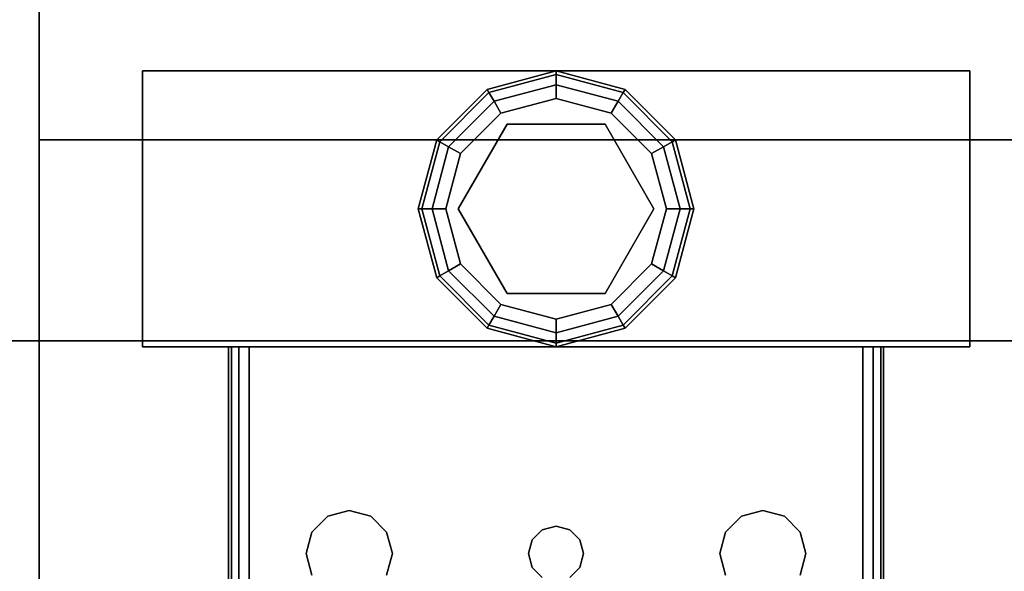
# Model space of a CAD drawing. Extents: x -178 to 21, y 53 to 173.
# Drawn here: x -132 to -129, y 110 to 112 of the extents above; entities that cross this region are included whole.
import ezdxf

# ---------------------------------------------------------------- set-up
doc = ezdxf.new("R2010")
doc.units = 0
doc.header["$LTSCALE"] = 96
doc.header["$MEASUREMENT"] = 0
for name, color, linetype in [('AFUMS-3-WGAL-FXSL', 7, 'Continuous'), ('AFUST-3-GBLM-SV', 7, 'Continuous'), ('AFUST-3-GDPL-FXBK', 7, 'Continuous'), ('AFUST-3-LGPT', 7, 'Continuous'), ('AFUST-3-SHLM-TH', 7, 'Continuous'), ('AFUST-3-TPLM-TH', 7, 'Continuous'), ('AFUWK-3-TPLM-TH', 7, 'Continuous'), ('MAIN_FURN', 7, 'Continuous')]:
    doc.layers.add(name, color=color, linetype=linetype)

# ---------------------------------------------------------------- blocks, each defined once
blk = doc.blocks.new('ZN6622TPBE')
at = {"layer": 'AFUWK-3-TPLM-TH', "color": 42, "linetype": 'Continuous'}
for points, invisible_edges in [([(0, -1.5, 1), (66, -1.5), (66, -1.5, 1)], 1), ([(0, -1.5), (66, -1.5), (0, -1.5, 1)], 2), ([(66, -24), (0, -1.5), (0, -24)], 1), ([(66, -1.5), (0, -1.5), (66, -24)], 2), ([(0, -24, 1), (66, -1.5, 1), (66, -24, 1)], 1), ([(0, -1.5, 1), (66, -1.5, 1), (0, -24, 1)], 2)]:
    blk.add_3dface(points, dxfattribs=dict(at, invisible_edges=invisible_edges))
blk = doc.blocks.new('ZN602022BCBLFFL')
at = {"layer": 'AFUST-3-GBLM-SV', "color": 42, "linetype": 'Continuous'}
for points, invisible_edges in [([(0, -19.25, 4), (0.625, 0, 4), (0, 0, 4)], 1), ([(0.625, -19.25, 4), (0.625, 0, 4), (0, -19.25, 4)], 2), ([(0.625, -19.25, 21.375), (0, 0, 21.375), (0.625, 0, 21.375)], 1), ([(0, -19.25, 21.375), (0, 0, 21.375), (0.625, -19.25, 21.375)], 2), ([(0.625, -19.25, 4), (0.625, 0, 21.375), (0.625, 0, 4)], 1), ([(0.625, -19.25, 21.375), (0.625, 0, 21.375), (0.625, -19.25, 4)], 2), ([(0.625, -19.25, 21.375), (0, -19.25, 4), (0, -19.25, 21.375)], 1), ([(0.625, -19.25, 4), (0, -19.25, 4), (0.625, -19.25, 21.375)], 2)]:
    blk.add_3dface(points, dxfattribs=dict(at, invisible_edges=invisible_edges))
at = {"layer": 'AFUST-3-GDPL-FXBK', "color": 47, "linetype": 'Continuous'}
for points, invisible_edges in [([(0.875, -16.875, 0.1), (0.625, -16.942, 0.1), (0.875, -16.8884, 0.05)], 2), ([(0.875, -16.875, 0.1), (0.6317, -16.9536, 0.15), (0.625, -16.942, 0.1)], 1), ([(0.875, -16.8884, 0.05), (0.625, -16.942, 0.1), (0.6317, -16.9536, 0.05)], 1), ([(0.875, -16.8884, 0.15), (0.6317, -16.9536, 0.15), (0.875, -16.875, 0.1)], 2), ([(0.875, -16.8884, 0.05), (0.6317, -16.9536, 0.05), (0.875, -16.925, 0.0134)], 2), ([(0.875, -16.8884, 0.15), (0.65, -16.9853, 0.1866), (0.6317, -16.9536, 0.15)], 1), ([(0.875, -16.925, 0.1866), (0.65, -16.9853, 0.1866), (0.875, -16.8884, 0.15)], 2), ([(1.1183, -16.9536, 0.05), (0.875, -16.875, 0.1), (0.875, -16.8884, 0.05)], 1), ([(1.125, -16.942, 0.1), (0.875, -16.875, 0.1), (1.1183, -16.9536, 0.05)], 2), ([(1.125, -16.942, 0.1), (0.875, -16.8884, 0.15), (0.875, -16.875, 0.1)], 1), ([(1.1, -16.9853, 0.0134), (0.875, -16.8884, 0.05), (0.875, -16.925, 0.0134)], 1), ([(1.1183, -16.9536, 0.05), (0.875, -16.8884, 0.05), (1.1, -16.9853, 0.0134)], 2), ([(1.1183, -16.9536, 0.15), (0.875, -16.8884, 0.15), (1.125, -16.942, 0.1)], 2), ([(1.1183, -16.9536, 0.15), (0.875, -16.925, 0.1866), (0.875, -16.8884, 0.15)], 1), ([(0.875, -16.925, 0.0134), (0.6317, -16.9536, 0.05), (0.65, -16.9853, 0.0134)], 1), ([(0.875, -16.925, 0.0134), (0.65, -16.9853, 0.0134), (0.875, -16.975)], 2), ([(0.65, -16.9853, 0.1866), (0.875, -16.925, 0.1866), (0.675, -17.0286, 0.2)], 2), ([(0.675, -17.0286, 0.2), (0.875, -16.925, 0.1866), (0.875, -16.975, 0.2)], 1), ([(1.075, -17.0286), (0.875, -16.925, 0.0134), (0.875, -16.975)], 1), ([(1.1, -16.9853, 0.0134), (0.875, -16.925, 0.0134), (1.075, -17.0286)], 2), ([(0.875, -16.925, 0.1866), (1.1, -16.9853, 0.1866), (0.875, -16.975, 0.2)], 2), ([(1.1, -16.9853, 0.1866), (0.875, -16.925, 0.1866), (1.1183, -16.9536, 0.15)], 2), ([(0.625, -16.942, 0.1), (0.442, -17.125, 0.1), (0.6317, -16.9536, 0.05)], 2), ([(0.625, -16.942, 0.1), (0.4536, -17.1317, 0.15), (0.442, -17.125, 0.1)], 1), ([(0.6317, -16.9536, 0.05), (0.442, -17.125, 0.1), (0.4536, -17.1317, 0.05)], 1), ([(0.6317, -16.9536, 0.15), (0.4536, -17.1317, 0.15), (0.625, -16.942, 0.1)], 2), ([(0.6317, -16.9536, 0.05), (0.4536, -17.1317, 0.05), (0.65, -16.9853, 0.0134)], 2), ([(0.6317, -16.9536, 0.15), (0.4853, -17.15, 0.1866), (0.4536, -17.1317, 0.15)], 1), ([(0.65, -16.9853, 0.1866), (0.4853, -17.15, 0.1866), (0.6317, -16.9536, 0.15)], 2), ([(1.2647, -17.15, 0.0134), (1.1183, -16.9536, 0.05), (1.1, -16.9853, 0.0134)], 1), ([(1.2964, -17.1317, 0.15), (1.1, -16.9853, 0.1866), (1.1183, -16.9536, 0.15)], 1), ([(1.2964, -17.1317, 0.05), (1.125, -16.942, 0.1), (1.1183, -16.9536, 0.05)], 1), ([(1.308, -17.125, 0.1), (1.1183, -16.9536, 0.15), (1.125, -16.942, 0.1)], 1), ([(1.2964, -17.1317, 0.05), (1.1183, -16.9536, 0.05), (1.2647, -17.15, 0.0134)], 2), ([(1.2964, -17.1317, 0.15), (1.1183, -16.9536, 0.15), (1.308, -17.125, 0.1)], 2), ([(1.308, -17.125, 0.1), (1.125, -16.942, 0.1), (1.2964, -17.1317, 0.05)], 2), ([(0.65, -16.9853, 0.0134), (0.4536, -17.1317, 0.05), (0.4853, -17.15, 0.0134)], 1), ([(0.65, -16.9853, 0.0134), (0.4853, -17.15, 0.0134), (0.675, -17.0286)], 2), ([(0.4853, -17.15, 0.1866), (0.65, -16.9853, 0.1866), (0.5286, -17.175, 0.2)], 2), ([(0.5286, -17.175, 0.2), (0.65, -16.9853, 0.1866), (0.675, -17.0286, 0.2)], 1), ([(0.875, -16.975), (0.65, -16.9853, 0.0134), (0.675, -17.0286)], 1), ([(0.875, -16.975), (0.675, -17.0286), (1.075, -17.0286)], 2), ([(0.875, -16.975, 0.2), (0.875, -17.02, 0.2), (0.675, -17.0286, 0.2)], 3), ([(1.075, -17.0286, 0.2), (0.875, -17.02, 0.2), (0.875, -16.975, 0.2)], 3), ([(0.875, -16.975, 0.2), (1.1, -16.9853, 0.1866), (1.075, -17.0286, 0.2)], 1), ([(1.2214, -17.175), (1.1, -16.9853, 0.0134), (1.075, -17.0286)], 1), ([(1.1, -16.9853, 0.1866), (1.2647, -17.15, 0.1866), (1.075, -17.0286, 0.2)], 2), ([(1.2647, -17.15, 0.0134), (1.1, -16.9853, 0.0134), (1.2214, -17.175)], 2), ([(1.2647, -17.15, 0.1866), (1.1, -16.9853, 0.1866), (1.2964, -17.1317, 0.15)], 2), ([(0.675, -17.0286), (0.4853, -17.15, 0.0134), (0.5286, -17.175)], 1), ([(1.075, -17.0286), (0.5286, -17.175), (1.2214, -17.175)], 3), ([(0.675, -17.0286), (0.5286, -17.175), (1.075, -17.0286)], 14), ([(0.675, -17.0286, 0.2), (0.5676, -17.1975, 0.2), (0.5286, -17.175, 0.2)], 3), ([(0.5676, -17.1975, 0.25), (0.875, -17.02, 0.25), (0.875, -17.73, 0.25)], 14), ([(0.5676, -17.1975, 0.25), (0.875, -17.02, 0.2), (0.875, -17.02, 0.25)], 1), ([(0.5676, -17.1975, 0.2), (0.875, -17.02, 0.2), (0.5676, -17.1975, 0.25)], 2), ([(0.875, -17.02, 0.2), (0.5676, -17.1975, 0.2), (0.675, -17.0286, 0.2)], 14), ([(0.875, -17.73, 0.25), (0.875, -17.02, 0.25), (1.1824, -17.5525, 0.25)], 3), ([(0.875, -17.02, 0.25), (1.1824, -17.1975, 0.25), (1.1824, -17.5525, 0.25)], 12), ([(1.1824, -17.1975, 0.2), (0.875, -17.02, 0.2), (1.075, -17.0286, 0.2)], 14), ([(0.875, -17.02, 0.25), (1.1824, -17.1975, 0.2), (1.1824, -17.1975, 0.25)], 1), ([(0.875, -17.02, 0.2), (1.1824, -17.1975, 0.2), (0.875, -17.02, 0.25)], 2), ([(1.2214, -17.175, 0.2), (1.1824, -17.1975, 0.2), (1.075, -17.0286, 0.2)], 3), ([(1.075, -17.0286, 0.2), (1.2647, -17.15, 0.1866), (1.2214, -17.175, 0.2)], 1), ([(0.442, -17.125, 0.1), (0.375, -17.375, 0.1), (0.4536, -17.1317, 0.05)], 2), ([(0.442, -17.125, 0.1), (0.3884, -17.375, 0.15), (0.375, -17.375, 0.1)], 1), ([(0.4536, -17.1317, 0.05), (0.375, -17.375, 0.1), (0.3884, -17.375, 0.05)], 1), ([(0.4536, -17.1317, 0.15), (0.3884, -17.375, 0.15), (0.442, -17.125, 0.1)], 2), ([(0.4536, -17.1317, 0.05), (0.3884, -17.375, 0.05), (0.4853, -17.15, 0.0134)], 2), ([(0.4536, -17.1317, 0.15), (0.425, -17.375, 0.1866), (0.3884, -17.375, 0.15)], 1), ([(0.4853, -17.15, 0.1866), (0.425, -17.375, 0.1866), (0.4536, -17.1317, 0.15)], 2), ([(1.325, -17.375, 0.0134), (1.2964, -17.1317, 0.05), (1.2647, -17.15, 0.0134)], 1), ([(1.3616, -17.375, 0.15), (1.2647, -17.15, 0.1866), (1.2964, -17.1317, 0.15)], 1), ([(1.3616, -17.375, 0.05), (1.308, -17.125, 0.1), (1.2964, -17.1317, 0.05)], 1), ([(1.375, -17.375, 0.1), (1.2964, -17.1317, 0.15), (1.308, -17.125, 0.1)], 1), ([(1.3616, -17.375, 0.05), (1.2964, -17.1317, 0.05), (1.325, -17.375, 0.0134)], 2), ([(1.3616, -17.375, 0.15), (1.2964, -17.1317, 0.15), (1.375, -17.375, 0.1)], 2), ([(1.375, -17.375, 0.1), (1.308, -17.125, 0.1), (1.3616, -17.375, 0.05)], 2), ([(0.4853, -17.15, 0.0134), (0.3884, -17.375, 0.05), (0.425, -17.375, 0.0134)], 1), ([(0.4853, -17.15, 0.0134), (0.425, -17.375, 0.0134), (0.5286, -17.175)], 2), ([(0.425, -17.375, 0.1866), (0.4853, -17.15, 0.1866), (0.475, -17.375, 0.2)], 2), ([(0.5286, -17.175), (0.425, -17.375, 0.0134), (0.475, -17.375)], 1), ([(0.475, -17.375, 0.2), (0.4853, -17.15, 0.1866), (0.5286, -17.175, 0.2)], 1), ([(1.2214, -17.175), (0.475, -17.375), (1.275, -17.375)], 3), ([(0.5286, -17.175), (0.475, -17.375), (1.2214, -17.175)], 14), ([(0.5286, -17.175, 0.2), (0.5676, -17.1975, 0.2), (0.475, -17.375, 0.2)], 3), ([(1.275, -17.375, 0.2), (1.1824, -17.1975, 0.2), (1.2214, -17.175, 0.2)], 3), ([(1.275, -17.375), (1.2647, -17.15, 0.0134), (1.2214, -17.175)], 1), ([(1.2647, -17.15, 0.1866), (1.325, -17.375, 0.1866), (1.2214, -17.175, 0.2)], 2), ([(1.2214, -17.175, 0.2), (1.325, -17.375, 0.1866), (1.275, -17.375, 0.2)], 1), ([(1.325, -17.375, 0.0134), (1.2647, -17.15, 0.0134), (1.275, -17.375)], 2), ([(1.325, -17.375, 0.1866), (1.2647, -17.15, 0.1866), (1.3616, -17.375, 0.15)], 2), ([(0.5676, -17.1975, 0.2), (0.5676, -17.5525, 0.2), (0.475, -17.375, 0.2)], 14), ([(0.5676, -17.5525, 0.25), (0.5676, -17.1975, 0.25), (0.875, -17.73, 0.25)], 2), ([(0.5676, -17.5525, 0.25), (0.5676, -17.1975, 0.2), (0.5676, -17.1975, 0.25)], 1), ([(0.5676, -17.5525, 0.2), (0.5676, -17.1975, 0.2), (0.5676, -17.5525, 0.25)], 2), ([(1.1824, -17.5525, 0.2), (1.1824, -17.1975, 0.2), (1.275, -17.375, 0.2)], 14), ([(1.1824, -17.1975, 0.25), (1.1824, -17.5525, 0.2), (1.1824, -17.5525, 0.25)], 1), ([(1.1824, -17.1975, 0.2), (1.1824, -17.5525, 0.2), (1.1824, -17.1975, 0.25)], 2), ([(0.375, -17.375, 0.1), (0.442, -17.625, 0.1), (0.3884, -17.375, 0.05)], 2), ([(0.375, -17.375, 0.1), (0.4536, -17.6183, 0.15), (0.442, -17.625, 0.1)], 1), ([(0.3884, -17.375, 0.15), (0.4536, -17.6183, 0.15), (0.375, -17.375, 0.1)], 2), ([(0.3884, -17.375, 0.05), (0.4536, -17.6183, 0.05), (0.425, -17.375, 0.0134)], 2), ([(0.3884, -17.375, 0.05), (0.442, -17.625, 0.1), (0.4536, -17.6183, 0.05)], 1), ([(0.3884, -17.375, 0.15), (0.4853, -17.6, 0.1866), (0.4536, -17.6183, 0.15)], 1), ([(0.425, -17.375, 0.1866), (0.4853, -17.6, 0.1866), (0.3884, -17.375, 0.15)], 2), ([(0.425, -17.375, 0.0134), (0.4853, -17.6, 0.0134), (0.475, -17.375)], 2), ([(0.425, -17.375, 0.0134), (0.4536, -17.6183, 0.05), (0.4853, -17.6, 0.0134)], 1), ([(0.5286, -17.575, 0.2), (0.425, -17.375, 0.1866), (0.475, -17.375, 0.2)], 1), ([(0.4853, -17.6, 0.1866), (0.425, -17.375, 0.1866), (0.5286, -17.575, 0.2)], 2), ([(0.475, -17.375), (0.5286, -17.575), (1.275, -17.375)], 14), ([(0.475, -17.375), (0.4853, -17.6, 0.0134), (0.5286, -17.575)], 1), ([(0.475, -17.375, 0.2), (0.5676, -17.5525, 0.2), (0.5286, -17.575, 0.2)], 3), ([(1.275, -17.375), (0.5286, -17.575), (1.2214, -17.575)], 3), ([(1.2214, -17.575, 0.2), (1.1824, -17.5525, 0.2), (1.275, -17.375, 0.2)], 3), ([(1.2214, -17.575), (1.325, -17.375, 0.0134), (1.275, -17.375)], 1), ([(1.2647, -17.6, 0.0134), (1.325, -17.375, 0.0134), (1.2214, -17.575)], 2), ([(1.275, -17.375, 0.2), (1.2647, -17.6, 0.1866), (1.2214, -17.575, 0.2)], 1), ([(1.2647, -17.6, 0.0134), (1.3616, -17.375, 0.05), (1.325, -17.375, 0.0134)], 1), ([(1.2964, -17.6183, 0.05), (1.3616, -17.375, 0.05), (1.2647, -17.6, 0.0134)], 2), ([(1.325, -17.375, 0.1866), (1.2647, -17.6, 0.1866), (1.275, -17.375, 0.2)], 2), ([(1.2647, -17.6, 0.1866), (1.325, -17.375, 0.1866), (1.2964, -17.6183, 0.15)], 2), ([(1.2964, -17.6183, 0.05), (1.375, -17.375, 0.1), (1.3616, -17.375, 0.05)], 1), ([(1.308, -17.625, 0.1), (1.375, -17.375, 0.1), (1.2964, -17.6183, 0.05)], 2), ([(1.2964, -17.6183, 0.15), (1.3616, -17.375, 0.15), (1.308, -17.625, 0.1)], 2), ([(1.2964, -17.6183, 0.15), (1.325, -17.375, 0.1866), (1.3616, -17.375, 0.15)], 1), ([(1.308, -17.625, 0.1), (1.3616, -17.375, 0.15), (1.375, -17.375, 0.1)], 1), ([(0.5286, -17.575, 0.2), (0.5676, -17.5525, 0.2), (0.675, -17.7214, 0.2)], 3), ([(0.875, -17.73, 0.25), (0.5676, -17.5525, 0.2), (0.5676, -17.5525, 0.25)], 1), ([(0.875, -17.73, 0.2), (0.5676, -17.5525, 0.2), (0.875, -17.73, 0.25)], 2), ([(0.5676, -17.5525, 0.2), (0.875, -17.73, 0.2), (0.675, -17.7214, 0.2)], 14), ([(0.875, -17.73, 0.2), (1.1824, -17.5525, 0.2), (1.075, -17.7214, 0.2)], 14), ([(1.1824, -17.5525, 0.25), (0.875, -17.73, 0.2), (0.875, -17.73, 0.25)], 1), ([(1.1824, -17.5525, 0.2), (0.875, -17.73, 0.2), (1.1824, -17.5525, 0.25)], 2), ([(1.075, -17.7214, 0.2), (1.1824, -17.5525, 0.2), (1.2214, -17.575, 0.2)], 3), ([(0.4536, -17.6183, 0.05), (0.6317, -17.7964, 0.05), (0.4853, -17.6, 0.0134)], 2), ([(0.4853, -17.6, 0.1866), (0.65, -17.7647, 0.1866), (0.4536, -17.6183, 0.15)], 2), ([(0.4853, -17.6, 0.0134), (0.65, -17.7647, 0.0134), (0.5286, -17.575)], 2), ([(0.675, -17.7214, 0.2), (0.4853, -17.6, 0.1866), (0.5286, -17.575, 0.2)], 1), ([(0.4853, -17.6, 0.0134), (0.6317, -17.7964, 0.05), (0.65, -17.7647, 0.0134)], 1), ([(0.65, -17.7647, 0.1866), (0.4853, -17.6, 0.1866), (0.675, -17.7214, 0.2)], 2), ([(0.675, -17.7214), (1.2214, -17.575), (0.5286, -17.575)], 3), ([(0.5286, -17.575), (0.65, -17.7647, 0.0134), (0.675, -17.7214)], 1), ([(1.075, -17.7214), (1.2214, -17.575), (0.675, -17.7214)], 14), ([(1.075, -17.7214), (1.2647, -17.6, 0.0134), (1.2214, -17.575)], 1), ([(1.2214, -17.575, 0.2), (1.1, -17.7647, 0.1866), (1.075, -17.7214, 0.2)], 1), ([(1.1, -17.7647, 0.0134), (1.2647, -17.6, 0.0134), (1.075, -17.7214)], 2), ([(1.2647, -17.6, 0.1866), (1.1, -17.7647, 0.1866), (1.2214, -17.575, 0.2)], 2), ([(1.1, -17.7647, 0.0134), (1.2964, -17.6183, 0.05), (1.2647, -17.6, 0.0134)], 1), ([(1.1, -17.7647, 0.1866), (1.2647, -17.6, 0.1866), (1.1183, -17.7964, 0.15)], 2), ([(1.1183, -17.7964, 0.15), (1.2647, -17.6, 0.1866), (1.2964, -17.6183, 0.15)], 1), ([(0.442, -17.625, 0.1), (0.625, -17.808, 0.1), (0.4536, -17.6183, 0.05)], 2), ([(0.4536, -17.6183, 0.15), (0.6317, -17.7964, 0.15), (0.442, -17.625, 0.1)], 2), ([(0.442, -17.625, 0.1), (0.6317, -17.7964, 0.15), (0.625, -17.808, 0.1)], 1), ([(0.4536, -17.6183, 0.05), (0.625, -17.808, 0.1), (0.6317, -17.7964, 0.05)], 1), ([(0.4536, -17.6183, 0.15), (0.65, -17.7647, 0.1866), (0.6317, -17.7964, 0.15)], 1), ([(1.1183, -17.7964, 0.05), (1.2964, -17.6183, 0.05), (1.1, -17.7647, 0.0134)], 2), ([(1.1183, -17.7964, 0.05), (1.308, -17.625, 0.1), (1.2964, -17.6183, 0.05)], 1), ([(1.1183, -17.7964, 0.15), (1.2964, -17.6183, 0.15), (1.125, -17.808, 0.1)], 2), ([(1.125, -17.808, 0.1), (1.308, -17.625, 0.1), (1.1183, -17.7964, 0.05)], 2), ([(1.125, -17.808, 0.1), (1.2964, -17.6183, 0.15), (1.308, -17.625, 0.1)], 1), ([(0.65, -17.7647, 0.0134), (0.875, -17.825, 0.0134), (0.675, -17.7214)], 2), ([(0.875, -17.775, 0.2), (0.65, -17.7647, 0.1866), (0.675, -17.7214, 0.2)], 1), ([(0.875, -17.775), (1.075, -17.7214), (0.675, -17.7214)], 2), ([(0.675, -17.7214), (0.875, -17.825, 0.0134), (0.875, -17.775)], 1), ([(0.675, -17.7214, 0.2), (0.875, -17.73, 0.2), (0.875, -17.775, 0.2)], 3), ([(0.875, -17.775), (1.1, -17.7647, 0.0134), (1.075, -17.7214)], 1), ([(0.875, -17.775, 0.2), (0.875, -17.73, 0.2), (1.075, -17.7214, 0.2)], 3), ([(1.075, -17.7214, 0.2), (0.875, -17.825, 0.1866), (0.875, -17.775, 0.2)], 1), ([(1.1, -17.7647, 0.1866), (0.875, -17.825, 0.1866), (1.075, -17.7214, 0.2)], 2), ([(0.6317, -17.7964, 0.05), (0.875, -17.8616, 0.05), (0.65, -17.7647, 0.0134)], 2), ([(0.65, -17.7647, 0.1866), (0.875, -17.825, 0.1866), (0.6317, -17.7964, 0.15)], 2), ([(0.65, -17.7647, 0.0134), (0.875, -17.8616, 0.05), (0.875, -17.825, 0.0134)], 1), ([(0.875, -17.825, 0.1866), (0.65, -17.7647, 0.1866), (0.875, -17.775, 0.2)], 2), ([(0.875, -17.825, 0.0134), (1.1, -17.7647, 0.0134), (0.875, -17.775)], 2), ([(0.875, -17.825, 0.0134), (1.1183, -17.7964, 0.05), (1.1, -17.7647, 0.0134)], 1), ([(0.875, -17.8616, 0.15), (1.1, -17.7647, 0.1866), (1.1183, -17.7964, 0.15)], 1), ([(0.875, -17.825, 0.1866), (1.1, -17.7647, 0.1866), (0.875, -17.8616, 0.15)], 2), ([(0.625, -17.808, 0.1), (0.875, -17.875, 0.1), (0.6317, -17.7964, 0.05)], 2), ([(0.6317, -17.7964, 0.15), (0.875, -17.8616, 0.15), (0.625, -17.808, 0.1)], 2), ([(0.625, -17.808, 0.1), (0.875, -17.8616, 0.15), (0.875, -17.875, 0.1)], 1), ([(0.6317, -17.7964, 0.05), (0.875, -17.875, 0.1), (0.875, -17.8616, 0.05)], 1), ([(0.6317, -17.7964, 0.15), (0.875, -17.825, 0.1866), (0.875, -17.8616, 0.15)], 1), ([(0.875, -17.8616, 0.05), (1.1183, -17.7964, 0.05), (0.875, -17.825, 0.0134)], 2), ([(0.875, -17.8616, 0.05), (1.125, -17.808, 0.1), (1.1183, -17.7964, 0.05)], 1), ([(0.875, -17.875, 0.1), (1.1183, -17.7964, 0.15), (1.125, -17.808, 0.1)], 1), ([(0.875, -17.8616, 0.15), (1.1183, -17.7964, 0.15), (0.875, -17.875, 0.1)], 2), ([(0.875, -17.875, 0.1), (1.125, -17.808, 0.1), (0.875, -17.8616, 0.05)], 2)]:
    blk.add_3dface(points, dxfattribs=dict(at, invisible_edges=invisible_edges))
at = {"layer": 'AFUST-3-LGPT', "color": 30, "linetype": 'Continuous'}
for points, invisible_edges in [([(0.375, -15.875, 4), (1.375, -18.875, 4), (0.375, -18.875, 4)], 1), ([(1.375, -15.875, 4), (1.375, -18.875, 4), (0.375, -15.875, 4)], 2), ([(0.375, -15.875, 4), (1.375, -15.875, 0.25), (1.375, -15.875, 4)], 1), ([(0.375, -15.875, 0.25), (1.375, -15.875, 0.25), (0.375, -15.875, 4)], 2), ([(0.375, -18.875, 4), (0.375, -15.875, 0.25), (0.375, -15.875, 4)], 1), ([(0.375, -18.875, 0.25), (0.375, -15.875, 0.25), (0.375, -18.875, 4)], 2), ([(1.375, -15.875, 0.25), (0.375, -18.875, 0.25), (1.375, -18.875, 0.25)], 1), ([(0.375, -15.875, 0.25), (0.375, -18.875, 0.25), (1.375, -15.875, 0.25)], 2), ([(1.375, -15.875, 4), (1.375, -18.875, 0.25), (1.375, -18.875, 4)], 1), ([(1.375, -15.875, 0.25), (1.375, -18.875, 0.25), (1.375, -15.875, 4)], 2), ([(1.375, -16.1875, 3.625), (3.9436, -16.2625, 3.7501), (3.9436, -16.1875, 3.7501)], 1), ([(1.375, -16.2625, 3.625), (3.9436, -16.2625, 3.7501), (1.375, -16.1875, 3.625)], 2), ([(4.0625, -16.1875, 3.925), (4.0625, -16.1975, 3.9625), (1.375, -16.1975, 3.9625)], 12), ([(1.375, -16.1875, 3.925), (4.0625, -16.1875, 3.925), (1.375, -16.1975, 3.9625)], 2), ([(1.375, -16.1875, 3.925), (1.375, -16.1975, 3.9625), (1.375, -16.2625, 3.925)], 14), ([(1.375, -16.2625, 3.625), (1.375, -16.1875, 3.925), (1.375, -16.2625, 3.925)], 3), ([(1.375, -16.1875, 3.625), (1.375, -16.1875, 3.925), (1.375, -16.2625, 3.625)], 2), ([(1.375, -16.1875, 3.925), (4.0625, -16.1875, 3.875), (4.0625, -16.1875, 3.925)], 1), ([(3.9436, -16.1875, 3.7501), (4.0625, -16.1875, 3.875), (1.375, -16.1875, 3.925)], 15), ([(1.375, -16.1875, 3.625), (3.9436, -16.1875, 3.7501), (1.375, -16.1875, 3.925)], 2), ([(4.0625, -16.1975, 3.9625), (4.0625, -16.225, 3.99), (1.375, -16.225, 3.99)], 12), ([(1.375, -16.1975, 3.9625), (4.0625, -16.1975, 3.9625), (1.375, -16.225, 3.99)], 2), ([(1.375, -16.2625, 3.925), (1.375, -16.1975, 3.9625), (1.375, -16.225, 3.99)], 13), ([(1.375, -16.2625, 4), (4.0625, -16.225, 3.99), (4.0625, -16.2625, 4)], 1), ([(1.375, -16.225, 3.99), (4.0625, -16.225, 3.99), (1.375, -16.2625, 4)], 2), ([(1.375, -16.225, 3.99), (1.375, -16.2625, 4), (1.375, -16.2625, 3.925)], 14), ([(4.0625, -16.2625, 4), (2.125, -16.4688, 4), (1.375, -16.2625, 4)], 3), ([(1.375, -16.2625, 4), (1.9897, -16.7031, 4), (2.0384, -17.325, 4)], 15), ([(1.9688, -16.625, 4), (1.9897, -16.7031, 4), (1.375, -16.2625, 4)], 14), ([(1.9897, -16.5469, 4), (1.9688, -16.625, 4), (1.375, -16.2625, 4)], 14), ([(2.025, -17.375, 4), (1.375, -16.2625, 4), (2.0384, -17.325, 4)], 3), ([(1.375, -18.4875, 4), (1.375, -16.2625, 4), (2.025, -17.375, 4)], 14), ([(1.375, -16.2625, 4), (2.0469, -16.4897, 4), (1.9897, -16.5469, 4)], 13), ([(2.125, -16.4688, 4), (2.0469, -16.4897, 4), (1.375, -16.2625, 4)], 14), ([(1.375, -16.2625, 3.925), (4.0625, -16.2625, 3.925), (3.9436, -16.2625, 3.7501)], 14), ([(1.375, -16.2625, 3.625), (1.375, -16.2625, 3.925), (3.9436, -16.2625, 3.7501)], 2), ([(1.375, -16.2625, 3.925), (2.0384, -17.325, 3.925), (1.9897, -16.7031, 3.925)], 15), ([(1.9688, -16.625, 3.925), (1.375, -16.2625, 3.925), (1.9897, -16.7031, 3.925)], 3), ([(1.9897, -16.5469, 3.925), (1.375, -16.2625, 3.925), (1.9688, -16.625, 3.925)], 3), ([(2.0469, -16.4897, 3.925), (1.375, -16.2625, 3.925), (1.9897, -16.5469, 3.925)], 3), ([(2.125, -16.4688, 3.925), (1.375, -16.2625, 3.925), (2.0469, -16.4897, 3.925)], 3), ([(4.0625, -16.2625, 3.925), (1.375, -16.2625, 3.925), (2.125, -16.4688, 3.925)], 14), ([(1.375, -16.2625, 3.925), (2.025, -17.375, 3.925), (2.0384, -17.325, 3.925)], 13), ([(1.375, -18.4875, 3.925), (2.025, -17.375, 3.925), (1.375, -16.2625, 3.925)], 3), ([(1.375, -16.2625, 3.925), (1.375, -18.4875, 4), (1.375, -18.4875, 3.925)], 3), ([(1.375, -16.2625, 4), (1.375, -18.4875, 4), (1.375, -16.2625, 3.925)], 14), ([(2.2031, -16.4897, 4), (2.125, -16.4688, 4), (4.0625, -16.2625, 4)], 14), ([(2.2031, -16.4897, 3.925), (4.0625, -16.2625, 3.925), (2.125, -16.4688, 3.925)], 3), ([(2.0469, -16.4897, 4), (1.9897, -16.5469, 3.925), (1.9897, -16.5469, 4)], 1), ([(2.0469, -16.4897, 3.925), (1.9897, -16.5469, 3.925), (2.0469, -16.4897, 4)], 2), ([(2.125, -16.4688, 4), (2.0469, -16.4897, 3.925), (2.0469, -16.4897, 4)], 1), ([(2.125, -16.4688, 3.925), (2.0469, -16.4897, 3.925), (2.125, -16.4688, 4)], 2), ([(2.2031, -16.4897, 4), (2.125, -16.4688, 3.925), (2.125, -16.4688, 4)], 1), ([(2.2031, -16.4897, 3.925), (2.125, -16.4688, 3.925), (2.2031, -16.4897, 4)], 2), ([(1.9897, -16.5469, 4), (1.9688, -16.625, 3.925), (1.9688, -16.625, 4)], 1), ([(1.9897, -16.5469, 3.925), (1.9688, -16.625, 3.925), (1.9897, -16.5469, 4)], 2), ([(1.9688, -16.625, 4), (1.9897, -16.7031, 3.925), (1.9897, -16.7031, 4)], 1), ([(1.9688, -16.625, 3.925), (1.9897, -16.7031, 3.925), (1.9688, -16.625, 4)], 2), ([(1.9897, -16.7031, 3.925), (2.0384, -17.325, 3.925), (2.0469, -16.7603, 3.925)], 3), ([(1.9897, -16.7031, 4), (2.0469, -16.7603, 4), (2.0384, -17.325, 4)], 14), ([(1.9897, -16.7031, 4), (2.0469, -16.7603, 3.925), (2.0469, -16.7603, 4)], 1), ([(1.9897, -16.7031, 3.925), (2.0469, -16.7603, 3.925), (1.9897, -16.7031, 4)], 2), ([(2.0384, -17.325, 3.925), (2.075, -17.2884, 3.925), (2.0469, -16.7603, 3.925)], 14), ([(2.0384, -17.325, 4), (2.0469, -16.7603, 4), (2.075, -17.2884, 4)], 3), ([(2.0469, -16.7603, 3.925), (2.075, -17.2884, 3.925), (2.125, -16.7812, 3.925)], 3), ([(2.0469, -16.7603, 4), (2.125, -16.7812, 4), (2.075, -17.2884, 4)], 14), ([(2.0469, -16.7603, 4), (2.125, -16.7812, 3.925), (2.125, -16.7812, 4)], 1), ([(2.0469, -16.7603, 3.925), (2.125, -16.7812, 3.925), (2.0469, -16.7603, 4)], 2), ([(2.075, -17.2884, 3.925), (2.125, -17.275, 3.925), (2.125, -16.7812, 3.925)], 14), ([(2.075, -17.2884, 4), (2.125, -16.7812, 4), (2.125, -17.275, 4)], 3), ([(2.125, -16.7812, 4), (2.2031, -16.7603, 4), (2.175, -17.2884, 4)], 14), ([(2.125, -16.7812, 3.925), (2.175, -17.2884, 3.925), (2.2031, -16.7603, 3.925)], 3), ([(2.125, -16.7812, 4), (2.2031, -16.7603, 3.925), (2.2031, -16.7603, 4)], 1), ([(2.125, -16.7812, 3.925), (2.2031, -16.7603, 3.925), (2.125, -16.7812, 4)], 2), ([(2.125, -16.7812, 3.925), (2.125, -17.275, 3.925), (2.175, -17.2884, 3.925)], 13), ([(2.125, -17.275, 4), (2.125, -16.7812, 4), (2.175, -17.2884, 4)], 3), ([(2.175, -17.2884, 4), (2.2031, -16.7603, 4), (2.2116, -17.325, 4)], 3), ([(2.175, -17.2884, 3.925), (2.2116, -17.325, 3.925), (2.2031, -16.7603, 3.925)], 14), ([(2.125, -17.275, 4), (2.075, -17.2884, 3.925), (2.075, -17.2884, 4)], 1), ([(2.125, -17.275, 3.925), (2.075, -17.2884, 3.925), (2.125, -17.275, 4)], 2), ([(2.175, -17.2884, 4), (2.125, -17.275, 3.925), (2.125, -17.275, 4)], 1), ([(2.175, -17.2884, 3.925), (2.125, -17.275, 3.925), (2.175, -17.2884, 4)], 2), ([(2.075, -17.2884, 4), (2.0384, -17.325, 3.925), (2.0384, -17.325, 4)], 1), ([(2.075, -17.2884, 3.925), (2.0384, -17.325, 3.925), (2.075, -17.2884, 4)], 2), ([(2.2116, -17.325, 4), (2.175, -17.2884, 3.925), (2.175, -17.2884, 4)], 1), ([(2.2116, -17.325, 3.925), (2.175, -17.2884, 3.925), (2.2116, -17.325, 4)], 2), ([(2.0384, -17.325, 4), (2.025, -17.375, 3.925), (2.025, -17.375, 4)], 1), ([(2.0384, -17.325, 3.925), (2.025, -17.375, 3.925), (2.0384, -17.325, 4)], 2), ([(2.0384, -17.425, 4), (1.375, -18.4875, 4), (2.025, -17.375, 4)], 3), ([(2.0384, -17.425, 3.925), (2.025, -17.375, 3.925), (1.375, -18.4875, 3.925)], 14), ([(2.025, -17.375, 4), (2.0384, -17.425, 3.925), (2.0384, -17.425, 4)], 1), ([(2.025, -17.375, 3.925), (2.0384, -17.425, 3.925), (2.025, -17.375, 4)], 2), ([(1.9897, -18.0469, 4), (1.375, -18.4875, 4), (2.0384, -17.425, 4)], 15), ([(2.0384, -17.425, 3.925), (1.375, -18.4875, 3.925), (1.9897, -18.0469, 3.925)], 15), ([(2.0469, -17.9897, 4), (1.9897, -18.0469, 4), (2.0384, -17.425, 4)], 14), ([(2.0469, -17.9897, 3.925), (2.0384, -17.425, 3.925), (1.9897, -18.0469, 3.925)], 3), ([(2.0384, -17.425, 4), (2.075, -17.4616, 4), (2.0469, -17.9897, 4)], 14), ([(2.075, -17.4616, 3.925), (2.0384, -17.425, 3.925), (2.0469, -17.9897, 3.925)], 14), ([(2.0384, -17.425, 4), (2.075, -17.4616, 3.925), (2.075, -17.4616, 4)], 1), ([(2.0384, -17.425, 3.925), (2.075, -17.4616, 3.925), (2.0384, -17.425, 4)], 2), ([(2.175, -17.4616, 4), (2.2116, -17.425, 4), (2.2031, -17.9897, 4)], 14), ([(2.2116, -17.425, 3.925), (2.175, -17.4616, 3.925), (2.2031, -17.9897, 3.925)], 14), ([(2.175, -17.4616, 4), (2.2116, -17.425, 3.925), (2.2116, -17.425, 4)], 1), ([(2.175, -17.4616, 3.925), (2.2116, -17.425, 3.925), (2.175, -17.4616, 4)], 2), ([(2.0469, -17.9897, 4), (2.075, -17.4616, 4), (2.125, -17.9688, 4)], 3), ([(2.125, -17.9688, 3.925), (2.075, -17.4616, 3.925), (2.0469, -17.9897, 3.925)], 3), ([(2.075, -17.4616, 4), (2.125, -17.475, 4), (2.125, -17.9688, 4)], 14), ([(2.125, -17.475, 3.925), (2.075, -17.4616, 3.925), (2.125, -17.9688, 3.925)], 14), ([(2.075, -17.4616, 4), (2.125, -17.475, 3.925), (2.125, -17.475, 4)], 1), ([(2.075, -17.4616, 3.925), (2.125, -17.475, 3.925), (2.075, -17.4616, 4)], 2), ([(2.125, -17.9688, 4), (2.175, -17.4616, 4), (2.2031, -17.9897, 4)], 3), ([(2.125, -17.475, 4), (2.175, -17.4616, 4), (2.125, -17.9688, 4)], 14), ([(2.175, -17.4616, 3.925), (2.125, -17.475, 3.925), (2.125, -17.9688, 3.925)], 14), ([(2.2031, -17.9897, 3.925), (2.175, -17.4616, 3.925), (2.125, -17.9688, 3.925)], 3), ([(2.125, -17.475, 4), (2.175, -17.4616, 3.925), (2.175, -17.4616, 4)], 1), ([(2.125, -17.475, 3.925), (2.175, -17.4616, 3.925), (2.125, -17.475, 4)], 2), ([(2.0469, -17.9897, 4), (1.9897, -18.0469, 3.925), (1.9897, -18.0469, 4)], 1), ([(2.0469, -17.9897, 3.925), (1.9897, -18.0469, 3.925), (2.0469, -17.9897, 4)], 2), ([(2.125, -17.9688, 4), (2.0469, -17.9897, 3.925), (2.0469, -17.9897, 4)], 1), ([(2.125, -17.9688, 3.925), (2.0469, -17.9897, 3.925), (2.125, -17.9688, 4)], 2), ([(2.2031, -17.9897, 4), (2.125, -17.9688, 3.925), (2.125, -17.9688, 4)], 1), ([(2.2031, -17.9897, 3.925), (2.125, -17.9688, 3.925), (2.2031, -17.9897, 4)], 2), ([(1.9897, -18.0469, 4), (1.9688, -18.125, 4), (1.375, -18.4875, 4)], 14), ([(1.9897, -18.0469, 3.925), (1.375, -18.4875, 3.925), (1.9688, -18.125, 3.925)], 3), ([(1.9897, -18.0469, 4), (1.9688, -18.125, 3.925), (1.9688, -18.125, 4)], 1), ([(1.9897, -18.0469, 3.925), (1.9688, -18.125, 3.925), (1.9897, -18.0469, 4)], 2), ([(1.375, -18.4875, 4), (1.9688, -18.125, 4), (1.9897, -18.2031, 4)], 13), ([(1.9688, -18.125, 3.925), (1.375, -18.4875, 3.925), (1.9897, -18.2031, 3.925)], 3), ([(1.9688, -18.125, 4), (1.9897, -18.2031, 3.925), (1.9897, -18.2031, 4)], 1), ([(1.9688, -18.125, 3.925), (1.9897, -18.2031, 3.925), (1.9688, -18.125, 4)], 2), ([(1.9897, -18.2031, 4), (2.0469, -18.2603, 4), (1.375, -18.4875, 4)], 14), ([(1.9897, -18.2031, 3.925), (1.375, -18.4875, 3.925), (2.0469, -18.2603, 3.925)], 3), ([(1.9897, -18.2031, 4), (2.0469, -18.2603, 3.925), (2.0469, -18.2603, 4)], 1), ([(1.9897, -18.2031, 3.925), (2.0469, -18.2603, 3.925), (1.9897, -18.2031, 4)], 2), ([(2.0469, -18.2603, 4), (2.125, -18.2812, 4), (1.375, -18.4875, 4)], 14), ([(2.0469, -18.2603, 3.925), (1.375, -18.4875, 3.925), (2.125, -18.2812, 3.925)], 3), ([(1.375, -18.4875, 4), (2.125, -18.2812, 4), (4.0625, -18.4875, 4)], 3), ([(1.375, -18.4875, 3.925), (4.0625, -18.4875, 3.925), (2.125, -18.2812, 3.925)], 14), ([(2.0469, -18.2603, 4), (2.125, -18.2812, 3.925), (2.125, -18.2812, 4)], 1), ([(2.0469, -18.2603, 3.925), (2.125, -18.2812, 3.925), (2.0469, -18.2603, 4)], 2), ([(2.125, -18.2812, 4), (2.2031, -18.2603, 4), (4.0625, -18.4875, 4)], 14), ([(2.125, -18.2812, 3.925), (4.0625, -18.4875, 3.925), (2.2031, -18.2603, 3.925)], 3), ([(2.125, -18.2812, 4), (2.2031, -18.2603, 3.925), (2.2031, -18.2603, 4)], 1), ([(2.125, -18.2812, 3.925), (2.2031, -18.2603, 3.925), (2.125, -18.2812, 4)], 2), ([(4.0625, -18.4875, 4), (1.375, -18.525, 3.99), (1.375, -18.4875, 4)], 1), ([(4.0625, -18.525, 3.99), (1.375, -18.525, 3.99), (4.0625, -18.4875, 4)], 2), ([(1.375, -18.4875, 3.925), (1.375, -18.5625, 3.925), (1.375, -18.5625, 3.625)], 13), ([(1.375, -18.5525, 3.9625), (1.375, -18.5625, 3.925), (1.375, -18.4875, 3.925)], 14), ([(1.375, -18.525, 3.99), (1.375, -18.5525, 3.9625), (1.375, -18.4875, 3.925)], 14), ([(1.375, -18.4875, 3.925), (1.375, -18.4875, 4), (1.375, -18.525, 3.99)], 13), ([(1.375, -18.5625, 3.625), (1.375, -18.4875, 3.625), (1.375, -18.4875, 3.925)], 12), ([(3.9436, -18.4875, 3.7501), (1.375, -18.4875, 3.925), (1.375, -18.4875, 3.625)], 1), ([(4.0625, -18.4875, 3.925), (1.375, -18.4875, 3.925), (3.9436, -18.4875, 3.7501)], 14), ([(1.375, -18.4875, 3.625), (3.9436, -18.5625, 3.7501), (3.9436, -18.4875, 3.7501)], 1), ([(1.375, -18.5625, 3.625), (3.9436, -18.5625, 3.7501), (1.375, -18.4875, 3.625)], 2), ([(1.375, -18.5525, 3.9625), (1.375, -18.525, 3.99), (4.0625, -18.525, 3.99)], 12), ([(4.0625, -18.5525, 3.9625), (1.375, -18.5525, 3.9625), (4.0625, -18.525, 3.99)], 2), ([(1.375, -18.5625, 3.925), (1.375, -18.5525, 3.9625), (4.0625, -18.5525, 3.9625)], 12), ([(4.0625, -18.5625, 3.925), (1.375, -18.5625, 3.925), (4.0625, -18.5525, 3.9625)], 2), ([(1.375, -18.5625, 3.925), (4.0625, -18.5625, 3.925), (3.9436, -18.5625, 3.7501)], 14), ([(1.375, -18.5625, 3.625), (1.375, -18.5625, 3.925), (3.9436, -18.5625, 3.7501)], 2), ([(1.375, -18.875, 4), (0.375, -18.875, 0.25), (0.375, -18.875, 4)], 1), ([(1.375, -18.875, 0.25), (0.375, -18.875, 0.25), (1.375, -18.875, 4)], 2)]:
    blk.add_3dface(points, dxfattribs=dict(at, invisible_edges=invisible_edges))
at = {"layer": 'AFUST-3-SHLM-TH', "color": 42, "linetype": 'Continuous'}
for points, invisible_edges in [([(0.625, -0.625, 4), (0.625, -19.25, 4.625), (0.625, -19.25, 4)], 1), ([(0.625, -0.625, 4.625), (0.625, -19.25, 4.625), (0.625, -0.625, 4)], 2), ([(59.375, -0.625, 4), (0.625, -19.25, 4), (59.375, -19.25, 4)], 1), ([(0.625, -0.625, 4), (0.625, -19.25, 4), (59.375, -0.625, 4)], 2), ([(0.625, -0.625, 4.625), (59.375, -19.25, 4.625), (0.625, -19.25, 4.625)], 1), ([(59.375, -0.625, 4.625), (59.375, -19.25, 4.625), (0.625, -0.625, 4.625)], 2), ([(30, -0.625, 12.6875), (0.625, -19.25, 12.6875), (30, -19.25, 12.6875)], 1), ([(0.625, -0.625, 12.6875), (0.625, -19.25, 12.6875), (30, -0.625, 12.6875)], 2), ([(0.625, -19.25, 13.3125), (0.625, -0.625, 12.6875), (0.625, -0.625, 13.3125)], 1), ([(0.625, -19.25, 12.6875), (0.625, -0.625, 12.6875), (0.625, -19.25, 13.3125)], 2), ([(30, -19.25, 13.3125), (0.625, -0.625, 13.3125), (30, -0.625, 13.3125)], 1), ([(0.625, -19.25, 13.3125), (0.625, -0.625, 13.3125), (30, -19.25, 13.3125)], 2), ([(0.625, -19.25, 4), (59.375, -19.25, 4.625), (59.375, -19.25, 4)], 1), ([(0.625, -19.25, 4.625), (59.375, -19.25, 4.625), (0.625, -19.25, 4)], 2), ([(30, -19.25, 13.3125), (0.625, -19.25, 12.6875), (0.625, -19.25, 13.3125)], 1), ([(30, -19.25, 12.6875), (0.625, -19.25, 12.6875), (30, -19.25, 13.3125)], 2)]:
    blk.add_3dface(points, dxfattribs=dict(at, invisible_edges=invisible_edges))
at = {"layer": 'AFUST-3-TPLM-TH', "color": 42, "linetype": 'Continuous'}
for points, invisible_edges in [([(0, -19.25, 21.375), (60, 0, 21.375), (0, 0, 21.375)], 1), ([(60, -19.25, 21.375), (60, 0, 21.375), (0, -19.25, 21.375)], 2), ([(60, -19.25, 22), (0, 0, 22), (60, 0, 22)], 1), ([(0, -19.25, 22), (0, 0, 22), (60, -19.25, 22)], 2), ([(0, -19.25, 21.375), (60, -19.25, 22), (60, -19.25, 21.375)], 1), ([(0, -19.25, 22), (60, -19.25, 22), (0, -19.25, 21.375)], 2)]:
    blk.add_3dface(points, dxfattribs=dict(at, invisible_edges=invisible_edges))
blk = doc.blocks.new('ZN59WCTZ3')
at = {"layer": 'AFUMS-3-WGAL-FXSL', "color": 30, "linetype": 'Continuous'}
for points, invisible_edges in [([(3.5, -8.4718, 0.184), (62.5, -2.5117, 0.184), (3.5, -2.5017, 0.1867)], 1), ([(62.5, -8.4718, 0.184), (62.5, -2.5117, 0.184), (3.5, -8.4718, 0.184)], 2), ([(3.5, -2.5317, 0.224), (62.5, -8.4518, 0.224), (3.5, -8.4518, 0.224)], 1), ([(62.5, -2.5317, 0.224), (62.5, -8.4518, 0.224), (3.5, -2.5317, 0.224)], 2)]:
    blk.add_3dface(points, dxfattribs=dict(at, invisible_edges=invisible_edges))

msp = doc.modelspace()

# ---------------------------------------------------------------- block references
at = {"layer": 'MAIN_FURN', "color": 65, "linetype": 'Continuous'}
for name, p in [('ZN59WCTZ3', (-175.1482, 118.0686, 23.822)), ('ZN6622TPBE', (-176.6308, 112.824, 28))]:
    msp.add_blockref(name, p, dxfattribs=at)
at = {"layer": 'MAIN_FURN', "color": 65, "linetype": 'Continuous', "rotation": 270}
msp.add_blockref('ZN602022BCBLFFL', (-113.0182, 112.6779), dxfattribs=at)

doc.saveas('drawing.dxf')
